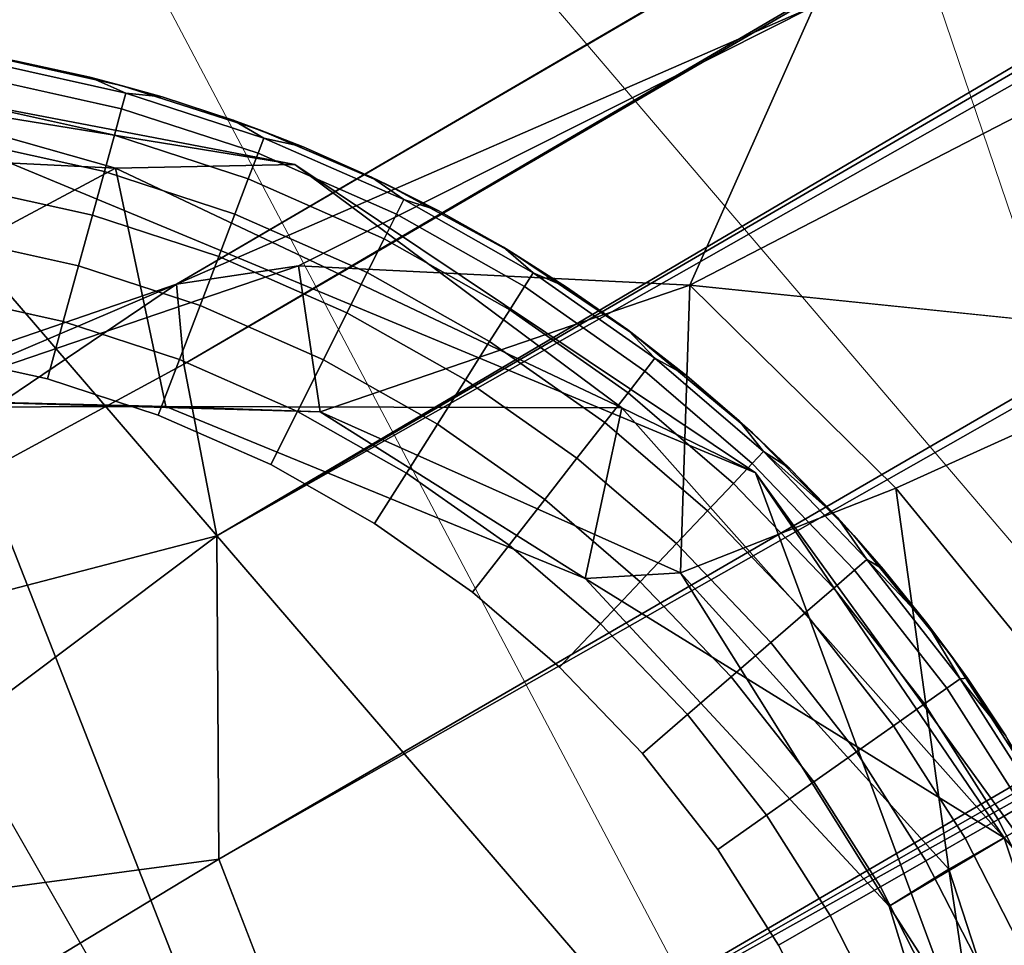
# Model space of a CAD drawing. Units: inches. Extents: x -6 to 442, y 20 to 189.
# Drawn here: x 89 to 89, y 32 to 33 of the extents above; entities that cross this region are included whole.
import ezdxf

# ---------------------------------------------------------------- set-up
doc = ezdxf.new("R2010")
doc.units = ezdxf.units.IN
doc.header["$MEASUREMENT"] = 0
doc.layers.add('SEAT-FABRIC', color=5, linetype='Continuous', lineweight=9)
doc.layers.add('SEAT-GLIDE', color=5, linetype='Continuous')
doc.layers.add('SEAT-LEG', color=5, linetype='Continuous')

# ---------------------------------------------------------------- blocks, each defined once
blk = doc.blocks.new('3AAL8114_0T')
at = {"layer": 'SEAT-FABRIC'}
for points in [[(-9.31855, 9.09551, 23.19928), (-9.9017, 10.80601, 27.20468), (-8.6747, 10.03808, 23.32998)], [(-10.37861, 8.44718, 29.68788), (-8.50104, 10.20054, 28.02437), (-10.17052, 9.28345, 29.75908)], [(-8.52422, 9.69575, 27.7348), (-8.50104, 10.20054, 28.02437), (-10.37861, 8.44718, 29.68788)], [(-9.6496, 10.113, 29.28464), (-10.17052, 9.28345, 29.75908), (-8.50104, 10.20054, 28.02437)], [(-9.31855, 9.09551, 23.19928), (-8.6747, 10.03808, 23.32998), (-7.97753, 9.64659, 20.97028)], [(-10.37861, 8.44718, 29.68788), (-9.33993, 8.76191, 28.21555), (-8.52422, 9.69575, 27.7348)], [(-9.33993, 8.76191, 28.21555), (-8.4246, 9.20113, 27.00576), (-8.52422, 9.69575, 27.7348)], [(-8.3614, 8.66472, 19.93957), (-9.31855, 9.09551, 23.19928), (-7.97753, 9.64659, 20.97028)]]:
    blk.add_3dface(points, dxfattribs=at)
at = {"layer": 'SEAT-GLIDE'}
for points, invisible_edges in [([(-9.2656, 10.10596, 0.19685), (-9.2656, 10.10596, 0.19685), (-10.14282, 9.31759, 0.19685)], 11), ([(-9.2656, 10.10596, 0.19685), (-9.2656, 10.10596, 0.19685), (-9.95499, 9.1641, 0.19685)], 11), ([(-9.2656, 10.10596, 0.19685), (-9.2656, 10.10596, 0.19685), (-9.68182, 9.09783, 0.19685)], 11), ([(-9.2656, 10.10596, 0.19685), (-9.2656, 10.10596, 0.19685), (-9.31239, 9.22874, 0.19685)], 11), ([(-9.0951, 9.74231, 0.19685), (-9.0951, 9.74231, 0.19685), (-9.2656, 10.10596, 0.19685), (-9.09264, 9.68973, 0.19685)], 6), ([(-9.2656, 10.10596, 0.19685), (-9.2656, 10.10596, 0.19685), (-9.09264, 9.68973, 0.19685)], 11), ([(-9.11478, 9.74377, 0.05317), (-9.11478, 9.74377, 0.05317), (-9.12678, 9.68722, 0.03502), (-9.12943, 9.74234, 0.03502)], 2), ([(-9.12678, 9.68722, 0.03502), (-9.12678, 9.68722, 0.03502), (-9.11478, 9.74377, 0.05317), (-9.11206, 9.68719, 0.05317)], 2), ([(-9.10414, 9.74481, 0.07346), (-9.10414, 9.74481, 0.07346), (-9.11206, 9.68719, 0.05317), (-9.11478, 9.74377, 0.05317)], 2), ([(-9.11206, 9.68719, 0.05317), (-9.11206, 9.68719, 0.05317), (-9.10414, 9.74481, 0.07346), (-9.10137, 9.68716, 0.07346)], 2), ([(-9.09781, 9.74542, 0.09442), (-9.09781, 9.74542, 0.09442), (-9.10137, 9.68716, 0.07346), (-9.10414, 9.74481, 0.07346)], 2), ([(-9.10137, 9.68716, 0.07346), (-9.10137, 9.68716, 0.07346), (-9.09781, 9.74542, 0.09442), (-9.09501, 9.68715, 0.09442)], 2), ([(-9.09781, 9.74542, 0.09442), (-9.09781, 9.74542, 0.09442), (-9.09421, 9.73164, 0.11811), (-9.09278, 9.70238, 0.11811)], 9), ([(-9.09278, 9.70238, 0.11811), (-9.09278, 9.70238, 0.11811), (-9.09501, 9.68715, 0.09442), (-9.09781, 9.74542, 0.09442)], 9), ([(-9.147, 9.74063, 0.02035), (-9.147, 9.74063, 0.02035), (-9.1649, 9.6873, 0.00925), (-9.16737, 9.73864, 0.00925)], 2), ([(-9.1649, 9.6873, 0.00925), (-9.1649, 9.6873, 0.00925), (-9.147, 9.74063, 0.02035), (-9.14444, 9.68725, 0.02035)], 2), ([(-9.12943, 9.74234, 0.03502), (-9.12943, 9.74234, 0.03502), (-9.14444, 9.68725, 0.02035), (-9.147, 9.74063, 0.02035)], 2), ([(-9.14444, 9.68725, 0.02035), (-9.14444, 9.68725, 0.02035), (-9.12943, 9.74234, 0.03502), (-9.12678, 9.68722, 0.03502)], 2), ([(-9.09264, 9.68973, 0.19685), (-9.09264, 9.68973, 0.19685), (-9.09278, 9.70238, 0.11811), (-9.0951, 9.74231, 0.19685)], 4), ([(-9.09421, 9.73164, 0.11811), (-9.09421, 9.73164, 0.11811), (-9.0951, 9.74231, 0.19685), (-9.09278, 9.70238, 0.11811)], 4), ([(-9.21297, 9.7342), (-9.21297, 9.7342), (-9.18984, 9.73645, 0.00231), (-9.1875, 9.68734, 0.00231)], 9), ([(-9.16737, 9.73864, 0.00925), (-9.16737, 9.73864, 0.00925), (-9.1875, 9.68734, 0.00231), (-9.18984, 9.73645, 0.00231)], 2), ([(-9.1875, 9.68734, 0.00231), (-9.1875, 9.68734, 0.00231), (-9.16737, 9.73864, 0.00925), (-9.1649, 9.6873, 0.00925)], 2), ([(-9.34904, 9.68821), (-9.34904, 9.68821), (-9.21297, 9.7342), (-9.21073, 9.68739)], 11), ([(-9.1875, 9.68734, 0.00231), (-9.1875, 9.68734, 0.00231), (-9.21073, 9.68739), (-9.21297, 9.7342)], 9), ([(-9.09264, 9.68973, 0.19685), (-9.09264, 9.68973, 0.19685), (-9.1589, 9.41656, 0.19685), (-9.09521, 9.63316, 0.19685)], 6), ([(-9.1589, 9.41656, 0.19685), (-9.1589, 9.41656, 0.19685), (-9.09264, 9.68973, 0.19685)], 11), ([(-9.09521, 9.63316, 0.19685), (-9.09521, 9.63316, 0.19685), (-9.0928, 9.67309, 0.11811), (-9.09264, 9.68973, 0.19685)], 2), ([(-9.34904, 9.68821), (-9.34904, 9.68821), (-9.23163, 9.54949), (-9.2475, 9.50565)], 11), ([(-9.34904, 9.68821), (-9.34904, 9.68821), (-9.22015, 9.59461), (-9.23163, 9.54949)], 11), ([(-9.34904, 9.68821), (-9.34904, 9.68821), (-9.21301, 9.64201), (-9.22015, 9.59461)], 11), ([(-9.34904, 9.68821), (-9.34904, 9.68821), (-9.21073, 9.68739), (-9.21301, 9.64201)], 11), ([(-9.1875, 9.68734, 0.00231), (-9.1875, 9.68734, 0.00231), (-9.21301, 9.64201), (-9.21073, 9.68739)], 2), ([(-9.21301, 9.64201), (-9.21301, 9.64201), (-9.1875, 9.68734, 0.00231)], 11), ([(-9.21301, 9.64201), (-9.21301, 9.64201), (-9.1875, 9.68734, 0.00231), (-9.1899, 9.63973, 0.00231)], 2), ([(-9.1875, 9.68734, 0.00231), (-9.1875, 9.68734, 0.00231), (-9.21301, 9.64201)], 11), ([(-9.1649, 9.6873, 0.00925), (-9.1649, 9.6873, 0.00925), (-9.1899, 9.63973, 0.00231), (-9.1875, 9.68734, 0.00231)], 2), ([(-9.1899, 9.63973, 0.00231), (-9.1899, 9.63973, 0.00231), (-9.1649, 9.6873, 0.00925), (-9.16741, 9.63751, 0.00925)], 2), ([(-9.14444, 9.68725, 0.02035), (-9.14444, 9.68725, 0.02035), (-9.16741, 9.63751, 0.00925), (-9.1649, 9.6873, 0.00925)], 2), ([(-9.16741, 9.63751, 0.00925), (-9.16741, 9.63751, 0.00925), (-9.14444, 9.68725, 0.02035), (-9.14706, 9.6355, 0.02035)], 2), ([(-9.12678, 9.68722, 0.03502), (-9.12678, 9.68722, 0.03502), (-9.14706, 9.6355, 0.02035), (-9.14444, 9.68725, 0.02035)], 2), ([(-9.14706, 9.6355, 0.02035), (-9.14706, 9.6355, 0.02035), (-9.12678, 9.68722, 0.03502), (-9.12948, 9.63377, 0.03502)], 2), ([(-9.11206, 9.68719, 0.05317), (-9.11206, 9.68719, 0.05317), (-9.12948, 9.63377, 0.03502), (-9.12678, 9.68722, 0.03502)], 2), ([(-9.12948, 9.63377, 0.03502), (-9.12948, 9.63377, 0.03502), (-9.11206, 9.68719, 0.05317), (-9.11483, 9.63232, 0.05317)], 2), ([(-9.10137, 9.68716, 0.07346), (-9.10137, 9.68716, 0.07346), (-9.11483, 9.63232, 0.05317), (-9.11206, 9.68719, 0.05317)], 2), ([(-9.11483, 9.63232, 0.05317), (-9.11483, 9.63232, 0.05317), (-9.10137, 9.68716, 0.07346), (-9.10418, 9.63127, 0.07346)], 2), ([(-9.09501, 9.68715, 0.09442), (-9.09501, 9.68715, 0.09442), (-9.10418, 9.63127, 0.07346), (-9.10137, 9.68716, 0.07346)], 2), ([(-9.10418, 9.63127, 0.07346), (-9.10418, 9.63127, 0.07346), (-9.09501, 9.68715, 0.09442), (-9.09786, 9.63065, 0.09442)], 2), ([(-9.0928, 9.67309, 0.11811), (-9.0928, 9.67309, 0.11811), (-9.09786, 9.63065, 0.09442), (-9.09501, 9.68715, 0.09442)], 2), ([(-9.09786, 9.63065, 0.09442), (-9.09786, 9.63065, 0.09442), (-9.0928, 9.67309, 0.11811), (-9.09428, 9.64398, 0.11811)], 2), ([(-9.0928, 9.67309, 0.11811), (-9.0928, 9.67309, 0.11811), (-9.09786, 9.63065, 0.09442)], 11), ([(-9.09786, 9.63065, 0.09442), (-9.09786, 9.63065, 0.09442), (-9.0928, 9.67309, 0.11811)], 11), ([(-9.0928, 9.67309, 0.11811), (-9.0928, 9.67309, 0.11811), (-9.09521, 9.63316, 0.19685)], 11), ([(-9.0928, 9.67309, 0.11811), (-9.0928, 9.67309, 0.11811), (-9.09521, 9.63316, 0.19685), (-9.09428, 9.64398, 0.11811)], 2), ([(-9.09521, 9.63316, 0.19685), (-9.09521, 9.63316, 0.19685), (-9.0928, 9.67309, 0.11811)], 11), ([(-9.19738, 9.59, 0.00231), (-9.19738, 9.59, 0.00231), (-9.22015, 9.59461), (-9.21301, 9.64201)], 9), ([(-9.21301, 9.64201), (-9.21301, 9.64201), (-9.1899, 9.63973, 0.00231), (-9.19738, 9.59, 0.00231)], 9), ([(-9.16741, 9.63751, 0.00925), (-9.16741, 9.63751, 0.00925), (-9.19738, 9.59, 0.00231), (-9.1899, 9.63973, 0.00231)], 2), ([(-9.19738, 9.59, 0.00231), (-9.19738, 9.59, 0.00231), (-9.16741, 9.63751, 0.00925), (-9.17526, 9.58552, 0.00925)], 2), ([(-9.14706, 9.6355, 0.02035), (-9.14706, 9.6355, 0.02035), (-9.17526, 9.58552, 0.00925), (-9.16741, 9.63751, 0.00925)], 2), ([(-9.17526, 9.58552, 0.00925), (-9.17526, 9.58552, 0.00925), (-9.14706, 9.6355, 0.02035), (-9.1552, 9.58146, 0.02035)], 2), ([(-9.12948, 9.63377, 0.03502), (-9.12948, 9.63377, 0.03502), (-9.1552, 9.58146, 0.02035), (-9.14706, 9.6355, 0.02035)], 2), ([(-9.13397, 9.47132, 0.19685), (-9.13397, 9.47132, 0.19685), (-9.09521, 9.63316, 0.19685), (-9.1589, 9.41656, 0.19685)], 6), ([(-9.1552, 9.58146, 0.02035), (-9.1552, 9.58146, 0.02035), (-9.12948, 9.63377, 0.03502), (-9.13789, 9.57795, 0.03502)], 2), ([(-9.11483, 9.63232, 0.05317), (-9.11483, 9.63232, 0.05317), (-9.13789, 9.57795, 0.03502), (-9.12948, 9.63377, 0.03502)], 2), ([(-9.13789, 9.57795, 0.03502), (-9.13789, 9.57795, 0.03502), (-9.11483, 9.63232, 0.05317), (-9.12346, 9.57503, 0.05317)], 2), ([(-9.09521, 9.63316, 0.19685), (-9.09521, 9.63316, 0.19685), (-9.13397, 9.47132, 0.19685)], 11), ([(-9.11547, 9.52576, 0.19685), (-9.11547, 9.52576, 0.19685), (-9.09521, 9.63316, 0.19685), (-9.13397, 9.47132, 0.19685)], 6), ([(-9.10418, 9.63127, 0.07346), (-9.10418, 9.63127, 0.07346), (-9.12346, 9.57503, 0.05317), (-9.11483, 9.63232, 0.05317)], 2), ([(-9.09521, 9.63316, 0.19685), (-9.09521, 9.63316, 0.19685), (-9.11547, 9.52576, 0.19685)], 11), ([(-9.10278, 9.57934, 0.19685), (-9.10278, 9.57934, 0.19685), (-9.09521, 9.63316, 0.19685), (-9.11547, 9.52576, 0.19685)], 4), ([(-9.12346, 9.57503, 0.05317), (-9.12346, 9.57503, 0.05317), (-9.10418, 9.63127, 0.07346), (-9.11298, 9.57291, 0.07346)], 2), ([(-9.09786, 9.63065, 0.09442), (-9.09786, 9.63065, 0.09442), (-9.11298, 9.57291, 0.07346), (-9.10418, 9.63127, 0.07346)], 2), ([(-9.11298, 9.57291, 0.07346), (-9.11298, 9.57291, 0.07346), (-9.09786, 9.63065, 0.09442), (-9.10674, 9.57165, 0.09442)], 2), ([(-9.09721, 9.61498, 0.11811), (-9.09721, 9.61498, 0.11811), (-9.10674, 9.57165, 0.09442), (-9.09786, 9.63065, 0.09442)], 2), ([(-9.10674, 9.57165, 0.09442), (-9.10674, 9.57165, 0.09442), (-9.09721, 9.61498, 0.11811), (-9.10155, 9.58615, 0.11811)], 2), ([(-9.09721, 9.61498, 0.11811), (-9.09721, 9.61498, 0.11811), (-9.10674, 9.57165, 0.09442)], 11), ([(-9.10674, 9.57165, 0.09442), (-9.10674, 9.57165, 0.09442), (-9.09721, 9.61498, 0.11811)], 11), ([(-9.19738, 9.59, 0.00231), (-9.19738, 9.59, 0.00231), (-9.23163, 9.54949), (-9.22015, 9.59461)], 2), ([(-9.23163, 9.54949), (-9.23163, 9.54949), (-9.19738, 9.59, 0.00231)], 11), ([(-9.23163, 9.54949), (-9.23163, 9.54949), (-9.19738, 9.59, 0.00231), (-9.20942, 9.54266, 0.00231)], 2), ([(-9.19738, 9.59, 0.00231), (-9.19738, 9.59, 0.00231), (-9.23163, 9.54949)], 11), ([(-9.17526, 9.58552, 0.00925), (-9.17526, 9.58552, 0.00925), (-9.20942, 9.54266, 0.00231), (-9.19738, 9.59, 0.00231)], 2), ([(-9.20942, 9.54266, 0.00231), (-9.20942, 9.54266, 0.00231), (-9.17526, 9.58552, 0.00925), (-9.18784, 9.53603, 0.00925)], 2), ([(-9.1552, 9.58146, 0.02035), (-9.1552, 9.58146, 0.02035), (-9.18784, 9.53603, 0.00925), (-9.17526, 9.58552, 0.00925)], 2), ([(-9.18784, 9.53603, 0.00925), (-9.18784, 9.53603, 0.00925), (-9.1552, 9.58146, 0.02035), (-9.16829, 9.53001, 0.02035)], 2), ([(-9.13789, 9.57795, 0.03502), (-9.13789, 9.57795, 0.03502), (-9.16829, 9.53001, 0.02035), (-9.1552, 9.58146, 0.02035)], 2), ([(-9.16829, 9.53001, 0.02035), (-9.16829, 9.53001, 0.02035), (-9.13789, 9.57795, 0.03502), (-9.1514, 9.52482, 0.03502)], 2), ([(-9.12346, 9.57503, 0.05317), (-9.12346, 9.57503, 0.05317), (-9.1514, 9.52482, 0.03502), (-9.13789, 9.57795, 0.03502)], 2), ([(-9.1514, 9.52482, 0.03502), (-9.1514, 9.52482, 0.03502), (-9.12346, 9.57503, 0.05317), (-9.13733, 9.52049, 0.05317)], 2), ([(-9.11298, 9.57291, 0.07346), (-9.11298, 9.57291, 0.07346), (-9.13733, 9.52049, 0.05317), (-9.12346, 9.57503, 0.05317)], 2), ([(-9.13733, 9.52049, 0.05317), (-9.13733, 9.52049, 0.05317), (-9.11298, 9.57291, 0.07346), (-9.12712, 9.51735, 0.07346)], 2), ([(-9.10674, 9.57165, 0.09442), (-9.10674, 9.57165, 0.09442), (-9.12712, 9.51735, 0.07346), (-9.11298, 9.57291, 0.07346)], 2), ([(-9.12712, 9.51735, 0.07346), (-9.12712, 9.51735, 0.07346), (-9.10674, 9.57165, 0.09442), (-9.12104, 9.51548, 0.09442)], 2), ([(-9.11447, 9.52932, 0.11811), (-9.11447, 9.52932, 0.11811), (-9.12104, 9.51548, 0.09442), (-9.10674, 9.57165, 0.09442)], 9), ([(-9.10674, 9.57165, 0.09442), (-9.10674, 9.57165, 0.09442), (-9.10732, 9.55758, 0.11811), (-9.11447, 9.52932, 0.11811)], 9), ([(-9.20942, 9.54266, 0.00231), (-9.20942, 9.54266, 0.00231), (-9.2475, 9.50565), (-9.23163, 9.54949)], 2), ([(-9.2475, 9.50565), (-9.2475, 9.50565), (-9.20942, 9.54266, 0.00231)], 11), ([(-9.2475, 9.50565), (-9.2475, 9.50565), (-9.20942, 9.54266, 0.00231), (-9.22608, 9.49667, 0.00231)], 2), ([(-9.20942, 9.54266, 0.00231), (-9.20942, 9.54266, 0.00231), (-9.2475, 9.50565)], 11), ([(-9.18784, 9.53603, 0.00925), (-9.18784, 9.53603, 0.00925), (-9.22608, 9.49667, 0.00231), (-9.20942, 9.54266, 0.00231)], 2), ([(-9.22608, 9.49667, 0.00231), (-9.22608, 9.49667, 0.00231), (-9.18784, 9.53603, 0.00925), (-9.20525, 9.48793, 0.00925)], 2), ([(-9.16829, 9.53001, 0.02035), (-9.16829, 9.53001, 0.02035), (-9.20525, 9.48793, 0.00925), (-9.18784, 9.53603, 0.00925)], 2), ([(-9.20525, 9.48793, 0.00925), (-9.20525, 9.48793, 0.00925), (-9.16829, 9.53001, 0.02035), (-9.18638, 9.48002, 0.02035)], 2), ([(-9.1514, 9.52482, 0.03502), (-9.1514, 9.52482, 0.03502), (-9.18638, 9.48002, 0.02035), (-9.16829, 9.53001, 0.02035)], 2), ([(-9.18638, 9.48002, 0.02035), (-9.18638, 9.48002, 0.02035), (-9.1514, 9.52482, 0.03502), (-9.17009, 9.47319, 0.03502)], 2), ([(-9.13733, 9.52049, 0.05317), (-9.13733, 9.52049, 0.05317), (-9.17009, 9.47319, 0.03502), (-9.1514, 9.52482, 0.03502)], 2), ([(-9.51613, 9.52113), (-9.51613, 9.52113), (-9.34911, 9.35429), (-9.38192, 9.32446)], 11), ([(-9.51613, 9.52113), (-9.51613, 9.52113), (-9.31935, 9.38698), (-9.34911, 9.35429)], 11), ([(-9.51613, 9.52113), (-9.51613, 9.52113), (-9.29092, 9.42507), (-9.31935, 9.38698)], 11), ([(-9.51613, 9.52113), (-9.51613, 9.52113), (-9.2668, 9.46516), (-9.29092, 9.42507)], 11), ([(-9.51613, 9.52113), (-9.51613, 9.52113), (-9.2475, 9.50565), (-9.2668, 9.46516)], 11), ([(-9.51613, 9.52113), (-9.51613, 9.52113), (-9.2475, 9.50565)], 11), ([(-9.17009, 9.47319, 0.03502), (-9.17009, 9.47319, 0.03502), (-9.13733, 9.52049, 0.05317), (-9.15651, 9.46749, 0.05317)], 2), ([(-9.12712, 9.51735, 0.07346), (-9.12712, 9.51735, 0.07346), (-9.15651, 9.46749, 0.05317), (-9.13733, 9.52049, 0.05317)], 2), ([(-9.15651, 9.46749, 0.05317), (-9.15651, 9.46749, 0.05317), (-9.12712, 9.51735, 0.07346), (-9.14667, 9.46336, 0.07346)], 2), ([(-9.12104, 9.51548, 0.09442), (-9.12104, 9.51548, 0.09442), (-9.14667, 9.46336, 0.07346), (-9.12712, 9.51735, 0.07346)], 2), ([(-9.14667, 9.46336, 0.07346), (-9.14667, 9.46336, 0.07346), (-9.12104, 9.51548, 0.09442), (-9.14079, 9.4609, 0.09442)], 2), ([(-9.1329, 9.47403, 0.11811), (-9.1329, 9.47403, 0.11811), (-9.14079, 9.4609, 0.09442), (-9.12104, 9.51548, 0.09442)], 9), ([(-9.12104, 9.51548, 0.09442), (-9.12104, 9.51548, 0.09442), (-9.123, 9.50145, 0.11811), (-9.1329, 9.47403, 0.11811)], 9), ([(-9.24631, 9.45418, 0.00231), (-9.24631, 9.45418, 0.00231), (-9.2668, 9.46516), (-9.2475, 9.50565)], 9), ([(-9.2475, 9.50565), (-9.2475, 9.50565), (-9.22608, 9.49667, 0.00231), (-9.24631, 9.45418, 0.00231)], 9), ([(-9.20525, 9.48793, 0.00925), (-9.20525, 9.48793, 0.00925), (-9.24631, 9.45418, 0.00231), (-9.22608, 9.49667, 0.00231)], 2), ([(-9.24631, 9.45418, 0.00231), (-9.24631, 9.45418, 0.00231), (-9.20525, 9.48793, 0.00925), (-9.22641, 9.44351, 0.00925)], 2), ([(-9.18638, 9.48002, 0.02035), (-9.18638, 9.48002, 0.02035), (-9.22641, 9.44351, 0.00925), (-9.20525, 9.48793, 0.00925)], 2), ([(-9.22641, 9.44351, 0.00925), (-9.22641, 9.44351, 0.00925), (-9.18638, 9.48002, 0.02035), (-9.20838, 9.43385, 0.02035)], 2), ([(-9.17009, 9.47319, 0.03502), (-9.17009, 9.47319, 0.03502), (-9.20838, 9.43385, 0.02035), (-9.18638, 9.48002, 0.02035)], 2), ([(-9.20838, 9.43385, 0.02035), (-9.20838, 9.43385, 0.02035), (-9.17009, 9.47319, 0.03502), (-9.19281, 9.4255, 0.03502)], 2), ([(-9.15651, 9.46749, 0.05317), (-9.15651, 9.46749, 0.05317), (-9.19281, 9.4255, 0.03502), (-9.17009, 9.47319, 0.03502)], 2), ([(-9.19281, 9.4255, 0.03502), (-9.19281, 9.4255, 0.03502), (-9.15651, 9.46749, 0.05317), (-9.17984, 9.41855, 0.05317)], 2), ([(-9.14667, 9.46336, 0.07346), (-9.14667, 9.46336, 0.07346), (-9.17984, 9.41855, 0.05317), (-9.15651, 9.46749, 0.05317)], 2), ([(-9.24631, 9.45418, 0.00231), (-9.24631, 9.45418, 0.00231), (-9.29092, 9.42507), (-9.2668, 9.46516)], 2), ([(-9.17984, 9.41855, 0.05317), (-9.17984, 9.41855, 0.05317), (-9.14667, 9.46336, 0.07346), (-9.17041, 9.4135, 0.07346)], 2), ([(-9.14079, 9.4609, 0.09442), (-9.14079, 9.4609, 0.09442), (-9.17041, 9.4135, 0.07346), (-9.14667, 9.46336, 0.07346)], 2), ([(-9.17041, 9.4135, 0.07346), (-9.17041, 9.4135, 0.07346), (-9.14079, 9.4609, 0.09442), (-9.16481, 9.41049, 0.09442)], 2), ([(-9.15569, 9.42282, 0.11811), (-9.15569, 9.42282, 0.11811), (-9.16481, 9.41049, 0.09442), (-9.14079, 9.4609, 0.09442)], 9), ([(-9.14079, 9.4609, 0.09442), (-9.14079, 9.4609, 0.09442), (-9.14413, 9.44713, 0.11811), (-9.15569, 9.42282, 0.11811)], 9), ([(-9.29092, 9.42507), (-9.29092, 9.42507), (-9.24631, 9.45418, 0.00231)], 11), ([(-9.29092, 9.42507), (-9.29092, 9.42507), (-9.24631, 9.45418, 0.00231), (-9.27164, 9.41212, 0.00231)], 2), ([(-9.24631, 9.45418, 0.00231), (-9.24631, 9.45418, 0.00231), (-9.29092, 9.42507)], 11), ([(-9.22641, 9.44351, 0.00925), (-9.22641, 9.44351, 0.00925), (-9.27164, 9.41212, 0.00231), (-9.24631, 9.45418, 0.00231)], 2), ([(-9.27164, 9.41212, 0.00231), (-9.27164, 9.41212, 0.00231), (-9.22641, 9.44351, 0.00925), (-9.25288, 9.39954, 0.00925)], 2), ([(-9.20838, 9.43385, 0.02035), (-9.20838, 9.43385, 0.02035), (-9.25288, 9.39954, 0.00925), (-9.22641, 9.44351, 0.00925)], 2), ([(-9.25288, 9.39954, 0.00925), (-9.25288, 9.39954, 0.00925), (-9.20838, 9.43385, 0.02035), (-9.23589, 9.38813, 0.02035)], 2), ([(-9.19281, 9.4255, 0.03502), (-9.19281, 9.4255, 0.03502), (-9.23589, 9.38813, 0.02035), (-9.20838, 9.43385, 0.02035)], 2), ([(-9.30146, 9.37216, 0.00231), (-9.30146, 9.37216, 0.00231), (-9.31935, 9.38698), (-9.29092, 9.42507)], 9), ([(-9.29092, 9.42507), (-9.29092, 9.42507), (-9.27164, 9.41212, 0.00231), (-9.30146, 9.37216, 0.00231)], 9), ([(-9.23589, 9.38813, 0.02035), (-9.23589, 9.38813, 0.02035), (-9.19281, 9.4255, 0.03502), (-9.22122, 9.37829, 0.03502)], 2), ([(-9.17984, 9.41855, 0.05317), (-9.17984, 9.41855, 0.05317), (-9.22122, 9.37829, 0.03502), (-9.19281, 9.4255, 0.03502)], 2), ([(-9.1589, 9.41656, 0.19685), (-9.1589, 9.41656, 0.19685), (-9.31239, 9.22874, 0.19685)], 11), ([(-9.18711, 9.36796, 0.19685), (-9.18711, 9.36796, 0.19685), (-9.1589, 9.41656, 0.19685), (-9.22229, 9.31914, 0.19685)], 4), ([(-9.1589, 9.41656, 0.19685), (-9.1589, 9.41656, 0.19685), (-9.22229, 9.31914, 0.19685)], 11), ([(-9.22122, 9.37829, 0.03502), (-9.22122, 9.37829, 0.03502), (-9.17984, 9.41855, 0.05317), (-9.209, 9.37009, 0.05317)], 2), ([(-9.17041, 9.4135, 0.07346), (-9.17041, 9.4135, 0.07346), (-9.209, 9.37009, 0.05317), (-9.17984, 9.41855, 0.05317)], 2), ([(-9.209, 9.37009, 0.05317), (-9.209, 9.37009, 0.05317), (-9.17041, 9.4135, 0.07346), (-9.20013, 9.36413, 0.07346)], 2), ([(-9.16481, 9.41049, 0.09442), (-9.16481, 9.41049, 0.09442), (-9.20013, 9.36413, 0.07346), (-9.17041, 9.4135, 0.07346)], 2), ([(-9.25288, 9.39954, 0.00925), (-9.25288, 9.39954, 0.00925), (-9.30146, 9.37216, 0.00231), (-9.27164, 9.41212, 0.00231)], 2), ([(-9.20013, 9.36413, 0.07346), (-9.20013, 9.36413, 0.07346), (-9.16481, 9.41049, 0.09442), (-9.19485, 9.36058, 0.09442)], 2), ([(-9.30146, 9.37216, 0.00231), (-9.30146, 9.37216, 0.00231), (-9.25288, 9.39954, 0.00925), (-9.28408, 9.35776, 0.00925)], 2), ([(-9.23589, 9.38813, 0.02035), (-9.23589, 9.38813, 0.02035), (-9.28408, 9.35776, 0.00925), (-9.25288, 9.39954, 0.00925)], 2), ([(-9.30146, 9.37216, 0.00231), (-9.30146, 9.37216, 0.00231), (-9.34911, 9.35429), (-9.31935, 9.38698)], 2), ([(-9.28408, 9.35776, 0.00925), (-9.28408, 9.35776, 0.00925), (-9.23589, 9.38813, 0.02035), (-9.26831, 9.3447, 0.02035)], 2), ([(-9.22122, 9.37829, 0.03502), (-9.22122, 9.37829, 0.03502), (-9.26831, 9.3447, 0.02035), (-9.23589, 9.38813, 0.02035)], 2), ([(-9.26831, 9.3447, 0.02035), (-9.26831, 9.3447, 0.02035), (-9.22122, 9.37829, 0.03502), (-9.25471, 9.33343, 0.03502)], 2), ([(-9.209, 9.37009, 0.05317), (-9.209, 9.37009, 0.05317), (-9.25471, 9.33343, 0.03502), (-9.22122, 9.37829, 0.03502)], 2), ([(-9.34911, 9.35429), (-9.34911, 9.35429), (-9.30146, 9.37216, 0.00231)], 11), ([(-9.34911, 9.35429), (-9.34911, 9.35429), (-9.30146, 9.37216, 0.00231), (-9.33268, 9.33787, 0.00231)], 2), ([(-9.30146, 9.37216, 0.00231), (-9.30146, 9.37216, 0.00231), (-9.34911, 9.35429)], 11), ([(-9.28408, 9.35776, 0.00925), (-9.28408, 9.35776, 0.00925), (-9.33268, 9.33787, 0.00231), (-9.30146, 9.37216, 0.00231)], 2), ([(-9.25471, 9.33343, 0.03502), (-9.25471, 9.33343, 0.03502), (-9.209, 9.37009, 0.05317), (-9.24338, 9.32404, 0.05317)], 2), ([(-9.20013, 9.36413, 0.07346), (-9.20013, 9.36413, 0.07346), (-9.24338, 9.32404, 0.05317), (-9.209, 9.37009, 0.05317)], 2), ([(-9.22229, 9.31914, 0.19685), (-9.22229, 9.31914, 0.19685), (-9.19682, 9.35341, 0.11811), (-9.18711, 9.36796, 0.19685)], 2), ([(-9.24338, 9.32404, 0.05317), (-9.24338, 9.32404, 0.05317), (-9.20013, 9.36413, 0.07346), (-9.23513, 9.31723, 0.07346)], 2), ([(-9.19485, 9.36058, 0.09442), (-9.19485, 9.36058, 0.09442), (-9.23513, 9.31723, 0.07346), (-9.20013, 9.36413, 0.07346)], 2), ([(-9.23513, 9.31723, 0.07346), (-9.23513, 9.31723, 0.07346), (-9.19485, 9.36058, 0.09442), (-9.23023, 9.31317, 0.09442)], 2), ([(-9.33268, 9.33787, 0.00231), (-9.33268, 9.33787, 0.00231), (-9.28408, 9.35776, 0.00925), (-9.3167, 9.3219, 0.00925)], 2), ([(-9.26831, 9.3447, 0.02035), (-9.26831, 9.3447, 0.02035), (-9.3167, 9.3219, 0.00925), (-9.28408, 9.35776, 0.00925)], 2), ([(-9.33268, 9.33787, 0.00231), (-9.33268, 9.33787, 0.00231), (-9.38192, 9.32446), (-9.34911, 9.35429)], 2), ([(-9.19682, 9.35341, 0.11811), (-9.19682, 9.35341, 0.11811), (-9.22229, 9.31914, 0.19685)], 11), ([(-9.19682, 9.35341, 0.11811), (-9.19682, 9.35341, 0.11811), (-9.22229, 9.31914, 0.19685), (-9.21258, 9.33159, 0.11811)], 2), ([(-9.22229, 9.31914, 0.19685), (-9.22229, 9.31914, 0.19685), (-9.19682, 9.35341, 0.11811)], 11), ([(-9.3167, 9.3219, 0.00925), (-9.3167, 9.3219, 0.00925), (-9.26831, 9.3447, 0.02035), (-9.30224, 9.30743, 0.02035)], 2), ([(-9.25471, 9.33343, 0.03502), (-9.25471, 9.33343, 0.03502), (-9.30224, 9.30743, 0.02035), (-9.26831, 9.3447, 0.02035)], 2), ([(-9.38192, 9.32446), (-9.38192, 9.32446), (-9.33268, 9.33787, 0.00231)], 11), ([(-9.38192, 9.32446), (-9.38192, 9.32446), (-9.33268, 9.33787, 0.00231), (-9.36711, 9.30656, 0.00231)], 2), ([(-9.33268, 9.33787, 0.00231), (-9.33268, 9.33787, 0.00231), (-9.38192, 9.32446)], 11), ([(-9.3167, 9.3219, 0.00925), (-9.3167, 9.3219, 0.00925), (-9.36711, 9.30656, 0.00231), (-9.33268, 9.33787, 0.00231)], 2), ([(-9.30224, 9.30743, 0.02035), (-9.30224, 9.30743, 0.02035), (-9.25471, 9.33343, 0.03502), (-9.28975, 9.29493, 0.03502)], 2), ([(-9.24338, 9.32404, 0.05317), (-9.24338, 9.32404, 0.05317), (-9.28975, 9.29493, 0.03502), (-9.25471, 9.33343, 0.03502)], 2), ([(-9.36711, 9.30656, 0.00231), (-9.36711, 9.30656, 0.00231), (-9.3167, 9.3219, 0.00925), (-9.3527, 9.28917, 0.00925)], 2), ([(-9.30224, 9.30743, 0.02035), (-9.30224, 9.30743, 0.02035), (-9.3527, 9.28917, 0.00925), (-9.3167, 9.3219, 0.00925)], 2), ([(-9.28975, 9.29493, 0.03502), (-9.28975, 9.29493, 0.03502), (-9.24338, 9.32404, 0.05317), (-9.27934, 9.28453, 0.05317)], 2), ([(-9.23513, 9.31723, 0.07346), (-9.23513, 9.31723, 0.07346), (-9.27934, 9.28453, 0.05317), (-9.24338, 9.32404, 0.05317)], 2), ([(-9.2656, 9.27079, 0.19685), (-9.2656, 9.27079, 0.19685), (-9.22229, 9.31914, 0.19685), (-9.31239, 9.22874, 0.19685)], 4), ([(-9.27934, 9.28453, 0.05317), (-9.27934, 9.28453, 0.05317), (-9.23513, 9.31723, 0.07346), (-9.27178, 9.27697, 0.07346)], 2), ([(-9.23023, 9.31317, 0.09442), (-9.23023, 9.31317, 0.09442), (-9.27178, 9.27697, 0.07346), (-9.23513, 9.31723, 0.07346)], 2), ([(-9.27178, 9.27697, 0.07346), (-9.27178, 9.27697, 0.07346), (-9.23023, 9.31317, 0.09442), (-9.26728, 9.27247, 0.09442)], 2), ([(-9.3527, 9.28917, 0.00925), (-9.3527, 9.28917, 0.00925), (-9.30224, 9.30743, 0.02035), (-9.33965, 9.27341, 0.02035)], 2), ([(-9.28975, 9.29493, 0.03502), (-9.28975, 9.29493, 0.03502), (-9.33965, 9.27341, 0.02035), (-9.30224, 9.30743, 0.02035)], 2), ([(-9.33965, 9.27341, 0.02035), (-9.33965, 9.27341, 0.02035), (-9.28975, 9.29493, 0.03502), (-9.32839, 9.2598, 0.03502)], 2), ([(-9.27934, 9.28453, 0.05317), (-9.27934, 9.28453, 0.05317), (-9.32839, 9.2598, 0.03502), (-9.28975, 9.29493, 0.03502)], 2), ([(-9.32839, 9.2598, 0.03502), (-9.32839, 9.2598, 0.03502), (-9.27934, 9.28453, 0.05317), (-9.31901, 9.24846, 0.05317)], 2), ([(-9.27178, 9.27697, 0.07346), (-9.27178, 9.27697, 0.07346), (-9.31901, 9.24846, 0.05317), (-9.27934, 9.28453, 0.05317)], 2)]:
    blk.add_3dface(points, dxfattribs=dict(at, invisible_edges=invisible_edges))
for points in [[(-9.34904, 9.68821), (-9.51613, 9.52113), (-9.68327, 9.68827), (-9.51619, 9.85536)], [(-9.09501, 9.68715, 0.09442), (-9.09501, 9.68715, 0.09442), (-9.09278, 9.70238, 0.11811), (-9.0928, 9.67309, 0.11811)], [(-9.09278, 9.70238, 0.11811), (-9.09278, 9.70238, 0.11811), (-9.09501, 9.68715, 0.09442)], [(-9.09501, 9.68715, 0.09442), (-9.09501, 9.68715, 0.09442), (-9.09278, 9.70238, 0.11811)], [(-9.09278, 9.70238, 0.11811), (-9.09278, 9.70238, 0.11811), (-9.09264, 9.68973, 0.19685), (-9.0928, 9.67309, 0.11811)], [(-9.09278, 9.70238, 0.11811), (-9.09278, 9.70238, 0.11811), (-9.09264, 9.68973, 0.19685)], [(-9.09264, 9.68973, 0.19685), (-9.09264, 9.68973, 0.19685), (-9.09278, 9.70238, 0.11811)], [(-9.21073, 9.68739), (-9.21073, 9.68739), (-9.1875, 9.68734, 0.00231)], [(-9.09786, 9.63065, 0.09442), (-9.09786, 9.63065, 0.09442), (-9.09428, 9.64398, 0.11811), (-9.09721, 9.61498, 0.11811)], [(-9.09428, 9.64398, 0.11811), (-9.09428, 9.64398, 0.11811), (-9.09786, 9.63065, 0.09442)], [(-9.09428, 9.64398, 0.11811), (-9.09428, 9.64398, 0.11811), (-9.09521, 9.63316, 0.19685), (-9.09721, 9.61498, 0.11811)], [(-9.09521, 9.63316, 0.19685), (-9.09521, 9.63316, 0.19685), (-9.09428, 9.64398, 0.11811)], [(-9.1899, 9.63973, 0.00231), (-9.1899, 9.63973, 0.00231), (-9.21301, 9.64201)], [(-9.09521, 9.63316, 0.19685), (-9.09521, 9.63316, 0.19685), (-9.10278, 9.57934, 0.19685)], [(-9.10278, 9.57934, 0.19685), (-9.10278, 9.57934, 0.19685), (-9.09721, 9.61498, 0.11811), (-9.09521, 9.63316, 0.19685)], [(-9.09721, 9.61498, 0.11811), (-9.09721, 9.61498, 0.11811), (-9.10278, 9.57934, 0.19685)], [(-9.09721, 9.61498, 0.11811), (-9.09721, 9.61498, 0.11811), (-9.10278, 9.57934, 0.19685), (-9.10155, 9.58615, 0.11811)], [(-9.10278, 9.57934, 0.19685), (-9.10278, 9.57934, 0.19685), (-9.09721, 9.61498, 0.11811)], [(-9.22015, 9.59461), (-9.22015, 9.59461), (-9.19738, 9.59, 0.00231)], [(-9.10155, 9.58615, 0.11811), (-9.10155, 9.58615, 0.11811), (-9.10278, 9.57934, 0.19685), (-9.10732, 9.55758, 0.11811)], [(-9.10674, 9.57165, 0.09442), (-9.10674, 9.57165, 0.09442), (-9.10155, 9.58615, 0.11811), (-9.10732, 9.55758, 0.11811)], [(-9.10155, 9.58615, 0.11811), (-9.10155, 9.58615, 0.11811), (-9.10674, 9.57165, 0.09442)], [(-9.10278, 9.57934, 0.19685), (-9.10278, 9.57934, 0.19685), (-9.10155, 9.58615, 0.11811)], [(-9.11547, 9.52576, 0.19685), (-9.11547, 9.52576, 0.19685), (-9.10732, 9.55758, 0.11811), (-9.10278, 9.57934, 0.19685)], [(-9.10732, 9.55758, 0.11811), (-9.10732, 9.55758, 0.11811), (-9.10674, 9.57165, 0.09442)], [(-9.10732, 9.55758, 0.11811), (-9.10732, 9.55758, 0.11811), (-9.11547, 9.52576, 0.19685)], [(-9.10732, 9.55758, 0.11811), (-9.10732, 9.55758, 0.11811), (-9.11547, 9.52576, 0.19685), (-9.11447, 9.52932, 0.11811)], [(-9.11547, 9.52576, 0.19685), (-9.11547, 9.52576, 0.19685), (-9.10732, 9.55758, 0.11811)], [(-9.11447, 9.52932, 0.11811), (-9.11447, 9.52932, 0.11811), (-9.11547, 9.52576, 0.19685), (-9.123, 9.50145, 0.11811)], [(-9.12104, 9.51548, 0.09442), (-9.12104, 9.51548, 0.09442), (-9.11447, 9.52932, 0.11811), (-9.123, 9.50145, 0.11811)], [(-9.11447, 9.52932, 0.11811), (-9.11447, 9.52932, 0.11811), (-9.12104, 9.51548, 0.09442)], [(-9.12104, 9.51548, 0.09442), (-9.12104, 9.51548, 0.09442), (-9.11447, 9.52932, 0.11811)], [(-9.11547, 9.52576, 0.19685), (-9.11547, 9.52576, 0.19685), (-9.11447, 9.52932, 0.11811)], [(-9.13397, 9.47132, 0.19685), (-9.13397, 9.47132, 0.19685), (-9.123, 9.50145, 0.11811), (-9.11547, 9.52576, 0.19685)], [(-9.123, 9.50145, 0.11811), (-9.123, 9.50145, 0.11811), (-9.12104, 9.51548, 0.09442)], [(-9.22608, 9.49667, 0.00231), (-9.22608, 9.49667, 0.00231), (-9.2475, 9.50565)], [(-9.123, 9.50145, 0.11811), (-9.123, 9.50145, 0.11811), (-9.13397, 9.47132, 0.19685)], [(-9.123, 9.50145, 0.11811), (-9.123, 9.50145, 0.11811), (-9.13397, 9.47132, 0.19685), (-9.1329, 9.47403, 0.11811)], [(-9.13397, 9.47132, 0.19685), (-9.13397, 9.47132, 0.19685), (-9.123, 9.50145, 0.11811)], [(-9.1329, 9.47403, 0.11811), (-9.1329, 9.47403, 0.11811), (-9.13397, 9.47132, 0.19685), (-9.14413, 9.44713, 0.11811)], [(-9.14079, 9.4609, 0.09442), (-9.14079, 9.4609, 0.09442), (-9.1329, 9.47403, 0.11811), (-9.14413, 9.44713, 0.11811)], [(-9.1329, 9.47403, 0.11811), (-9.1329, 9.47403, 0.11811), (-9.14079, 9.4609, 0.09442)], [(-9.14079, 9.4609, 0.09442), (-9.14079, 9.4609, 0.09442), (-9.1329, 9.47403, 0.11811)], [(-9.13397, 9.47132, 0.19685), (-9.13397, 9.47132, 0.19685), (-9.1329, 9.47403, 0.11811)], [(-9.1589, 9.41656, 0.19685), (-9.1589, 9.41656, 0.19685), (-9.14413, 9.44713, 0.11811), (-9.13397, 9.47132, 0.19685)], [(-9.2668, 9.46516), (-9.2668, 9.46516), (-9.24631, 9.45418, 0.00231)], [(-9.14413, 9.44713, 0.11811), (-9.14413, 9.44713, 0.11811), (-9.14079, 9.4609, 0.09442)], [(-9.14413, 9.44713, 0.11811), (-9.14413, 9.44713, 0.11811), (-9.1589, 9.41656, 0.19685)], [(-9.14413, 9.44713, 0.11811), (-9.14413, 9.44713, 0.11811), (-9.1589, 9.41656, 0.19685), (-9.15569, 9.42282, 0.11811)], [(-9.1589, 9.41656, 0.19685), (-9.1589, 9.41656, 0.19685), (-9.14413, 9.44713, 0.11811)], [(-9.27164, 9.41212, 0.00231), (-9.27164, 9.41212, 0.00231), (-9.29092, 9.42507)], [(-9.15569, 9.42282, 0.11811), (-9.15569, 9.42282, 0.11811), (-9.1589, 9.41656, 0.19685), (-9.16834, 9.39907, 0.11811)], [(-9.16481, 9.41049, 0.09442), (-9.16481, 9.41049, 0.09442), (-9.15569, 9.42282, 0.11811), (-9.16834, 9.39907, 0.11811)], [(-9.15569, 9.42282, 0.11811), (-9.15569, 9.42282, 0.11811), (-9.16481, 9.41049, 0.09442)], [(-9.16481, 9.41049, 0.09442), (-9.16481, 9.41049, 0.09442), (-9.15569, 9.42282, 0.11811)], [(-9.1589, 9.41656, 0.19685), (-9.1589, 9.41656, 0.19685), (-9.15569, 9.42282, 0.11811)], [(-9.1589, 9.41656, 0.19685), (-9.1589, 9.41656, 0.19685), (-9.18711, 9.36796, 0.19685)], [(-9.18711, 9.36796, 0.19685), (-9.18711, 9.36796, 0.19685), (-9.16834, 9.39907, 0.11811), (-9.1589, 9.41656, 0.19685)], [(-9.18206, 9.37592, 0.11811), (-9.18206, 9.37592, 0.11811), (-9.19485, 9.36058, 0.09442), (-9.16481, 9.41049, 0.09442)], [(-9.16481, 9.41049, 0.09442), (-9.16481, 9.41049, 0.09442), (-9.16834, 9.39907, 0.11811), (-9.18206, 9.37592, 0.11811)], [(-9.16834, 9.39907, 0.11811), (-9.16834, 9.39907, 0.11811), (-9.16481, 9.41049, 0.09442)], [(-9.16834, 9.39907, 0.11811), (-9.16834, 9.39907, 0.11811), (-9.18711, 9.36796, 0.19685)], [(-9.16834, 9.39907, 0.11811), (-9.16834, 9.39907, 0.11811), (-9.18711, 9.36796, 0.19685), (-9.18206, 9.37592, 0.11811)], [(-9.18711, 9.36796, 0.19685), (-9.18711, 9.36796, 0.19685), (-9.16834, 9.39907, 0.11811)], [(-9.31935, 9.38698), (-9.31935, 9.38698), (-9.30146, 9.37216, 0.00231)], [(-9.18206, 9.37592, 0.11811), (-9.18206, 9.37592, 0.11811), (-9.18711, 9.36796, 0.19685), (-9.19682, 9.35341, 0.11811)], [(-9.19485, 9.36058, 0.09442), (-9.19485, 9.36058, 0.09442), (-9.18206, 9.37592, 0.11811), (-9.19682, 9.35341, 0.11811)], [(-9.18206, 9.37592, 0.11811), (-9.18206, 9.37592, 0.11811), (-9.19485, 9.36058, 0.09442)], [(-9.19485, 9.36058, 0.09442), (-9.19485, 9.36058, 0.09442), (-9.18206, 9.37592, 0.11811)], [(-9.18711, 9.36796, 0.19685), (-9.18711, 9.36796, 0.19685), (-9.18206, 9.37592, 0.11811)], [(-9.21258, 9.33159, 0.11811), (-9.21258, 9.33159, 0.11811), (-9.23023, 9.31317, 0.09442), (-9.19485, 9.36058, 0.09442)], [(-9.19485, 9.36058, 0.09442), (-9.19485, 9.36058, 0.09442), (-9.19682, 9.35341, 0.11811), (-9.21258, 9.33159, 0.11811)], [(-9.19682, 9.35341, 0.11811), (-9.19682, 9.35341, 0.11811), (-9.19485, 9.36058, 0.09442)], [(-9.23023, 9.31317, 0.09442), (-9.23023, 9.31317, 0.09442), (-9.21258, 9.33159, 0.11811), (-9.22931, 9.31052, 0.11811)], [(-9.21258, 9.33159, 0.11811), (-9.21258, 9.33159, 0.11811), (-9.23023, 9.31317, 0.09442)], [(-9.23023, 9.31317, 0.09442), (-9.23023, 9.31317, 0.09442), (-9.21258, 9.33159, 0.11811)], [(-9.21258, 9.33159, 0.11811), (-9.21258, 9.33159, 0.11811), (-9.22229, 9.31914, 0.19685), (-9.22931, 9.31052, 0.11811)], [(-9.22229, 9.31914, 0.19685), (-9.22229, 9.31914, 0.19685), (-9.21258, 9.33159, 0.11811)], [(-9.22229, 9.31914, 0.19685), (-9.22229, 9.31914, 0.19685), (-9.2656, 9.27079, 0.19685)], [(-9.2656, 9.27079, 0.19685), (-9.2656, 9.27079, 0.19685), (-9.247, 9.29023, 0.11811), (-9.22229, 9.31914, 0.19685)], [(-9.22931, 9.31052, 0.11811), (-9.22931, 9.31052, 0.11811), (-9.22229, 9.31914, 0.19685), (-9.247, 9.29023, 0.11811)], [(-9.22229, 9.31914, 0.19685), (-9.22229, 9.31914, 0.19685), (-9.22931, 9.31052, 0.11811)], [(-9.247, 9.29023, 0.11811), (-9.247, 9.29023, 0.11811), (-9.26728, 9.27247, 0.09442), (-9.23023, 9.31317, 0.09442)], [(-9.23023, 9.31317, 0.09442), (-9.23023, 9.31317, 0.09442), (-9.22931, 9.31052, 0.11811), (-9.247, 9.29023, 0.11811)], [(-9.22931, 9.31052, 0.11811), (-9.22931, 9.31052, 0.11811), (-9.23023, 9.31317, 0.09442)]]:
    blk.add_3dface(points, dxfattribs=at)
at = {"layer": 'SEAT-LEG'}
for points in [[(-9.38709, 9.84255, 2.13527), (-9.16182, 9.64861, 2.13316), (-9.37499, 9.96217, 1.62858)], [(-9.23331, 9.73906, 1.70842), (-9.37499, 9.96217, 1.62858), (-9.16182, 9.64861, 2.13316)], [(-9.12441, 9.68343, 0.68128), (-9.17297, 9.90437, 0.68128), (-9.26055, 9.8275, 1.49371)], [(-9.17297, 9.90437, 0.68128), (-9.12441, 9.68343, 0.68128), (-9.12266, 9.84934, 0.21636)], [(-9.10468, 9.6162, 0.21658), (-9.12266, 9.84934, 0.21636), (-9.12441, 9.68343, 0.68128)], [(-9.10468, 9.6162, 0.21658), (-9.12361, 9.79779, 0.19625), (-9.12266, 9.84934, 0.21636)], [(-9.38709, 9.84255, 2.13527), (-9.45433, 9.76449, 2.33481), (-9.25247, 9.60759, 2.42631)], [(-9.19118, 9.63754, 2.28565), (-9.38709, 9.84255, 2.13527), (-9.25247, 9.60759, 2.42631)], [(-9.38709, 9.84255, 2.13527), (-9.19118, 9.63754, 2.28565), (-9.16182, 9.64861, 2.13316)], [(-9.20902, 9.63997, 1.45739), (-9.12441, 9.68343, 0.68128), (-9.26055, 9.8275, 1.49371)], [(-9.20902, 9.63997, 1.45739), (-9.26055, 9.8275, 1.49371), (-9.23331, 9.73906, 1.70842)], [(-10.26311, 9.57848, 0.19626), (-9.12361, 9.79779, 0.19625), (-10.14697, 9.3109, 0.20773)], [(-10.14697, 9.3109, 0.20773), (-9.12361, 9.79779, 0.19625), (-9.97106, 9.16855, 0.20624)], [(-9.97106, 9.16855, 0.20624), (-9.12361, 9.79779, 0.19625), (-9.58385, 9.11839, 0.19626)], [(-9.37404, 9.57378, 2.51965), (-9.61178, 9.79995, 2.31915), (-9.48102, 9.49499, 2.55846)], [(-9.45433, 9.76449, 2.33481), (-9.61178, 9.79995, 2.31915), (-9.37404, 9.57378, 2.51965)], [(-9.17367, 9.41129, 0.20597), (-9.58385, 9.11839, 0.19626), (-9.12361, 9.79779, 0.19625)], [(-9.12361, 9.79779, 0.19625), (-9.10468, 9.6162, 0.21658), (-9.17367, 9.41129, 0.20597)], [(-9.25247, 9.60759, 2.42631), (-9.45433, 9.76449, 2.33481), (-9.37404, 9.57378, 2.51965)], [(-9.14248, 9.60449, 1.8916), (-9.23331, 9.73906, 1.70842), (-9.16182, 9.64861, 2.13316)], [(-9.19524, 9.58143, 1.62131), (-9.23331, 9.73906, 1.70842), (-9.14248, 9.60449, 1.8916)], [(-9.19524, 9.58143, 1.62131), (-9.20902, 9.63997, 1.45739), (-9.23331, 9.73906, 1.70842)], [(-9.16279, 9.46827, 0.68128), (-9.12441, 9.68343, 0.68128), (-9.20902, 9.63997, 1.45739)], [(-9.12441, 9.68343, 0.68128), (-9.16279, 9.46827, 0.68128), (-9.10468, 9.6162, 0.21658)], [(-9.19118, 9.63754, 2.28565), (-0.55608, 1.18133, 5.84606), (-9.16182, 9.64861, 2.13316)], [(-9.16182, 9.64861, 2.13316), (-0.91833, 1.55187, 5.43719), (-8.99183, 9.43701, 2.01027)], [(-0.91833, 1.55187, 5.43719), (-9.16182, 9.64861, 2.13316), (-0.55608, 1.18133, 5.84606)], [(-9.16182, 9.64861, 2.13316), (-8.99183, 9.43701, 2.01027), (-9.14248, 9.60449, 1.8916)], [(-9.23084, 9.46461, 1.42997), (-9.16279, 9.46827, 0.68128), (-9.20902, 9.63997, 1.45739)], [(-9.23084, 9.46461, 1.42997), (-9.20902, 9.63997, 1.45739), (-9.19524, 9.58143, 1.62131)], [(-9.25247, 9.60759, 2.42631), (-0.69778, 1.27419, 5.99573), (-9.19118, 9.63754, 2.28565)], [(-0.55608, 1.18133, 5.84606), (-9.19118, 9.63754, 2.28565), (-0.69778, 1.27419, 5.99573)], [(-9.17367, 9.41129, 0.20597), (-9.10468, 9.6162, 0.21658), (-9.16279, 9.46827, 0.68128)], [(-9.37404, 9.57378, 2.51965), (-1.25437, 1.55217, 6.1421), (-9.25247, 9.60759, 2.42631)], [(-0.69778, 1.27419, 5.99573), (-9.25247, 9.60759, 2.42631), (-1.0956, 1.56785, 5.99772)], [(-1.0956, 1.56785, 5.99772), (-9.25247, 9.60759, 2.42631), (-1.25437, 1.55217, 6.1421)], [(-9.10963, 9.45523, 1.79346), (-9.19524, 9.58143, 1.62131), (-9.14248, 9.60449, 1.8916)], [(-8.99183, 9.43701, 2.01027), (-9.10963, 9.45523, 1.79346), (-9.14248, 9.60449, 1.8916)], [(-9.219, 9.42931, 1.56418), (-9.23084, 9.46461, 1.42997), (-9.19524, 9.58143, 1.62131)], [(-9.219, 9.42931, 1.56418), (-9.19524, 9.58143, 1.62131), (-9.10963, 9.45523, 1.79346)], [(-9.48102, 9.49499, 2.55846), (-1.267, 1.41023, 6.25198), (-9.37404, 9.57378, 2.51965)], [(-1.25437, 1.55217, 6.1421), (-9.37404, 9.57378, 2.51965), (-1.267, 1.41023, 6.25198)], [(-9.58099, 9.39467, 2.52397), (-1.41667, 1.26339, 6.25103), (-9.48102, 9.49499, 2.55846)], [(-1.36193, 1.35775, 6.2626), (-9.48102, 9.49499, 2.55846), (-1.41667, 1.26339, 6.25103)], [(-1.267, 1.41023, 6.25198), (-9.48102, 9.49499, 2.55846), (-1.36193, 1.35775, 6.2626)], [(-9.28561, 9.28042, 0.68128), (-9.16279, 9.46827, 0.68128), (-9.23084, 9.46461, 1.42997)], [(-9.16279, 9.46827, 0.68128), (-9.28561, 9.28042, 0.68128), (-9.17367, 9.41129, 0.20597)], [(-9.32313, 9.31665, 1.42009), (-9.23084, 9.46461, 1.42997), (-9.219, 9.42931, 1.56418)], [(-9.32313, 9.31665, 1.42009), (-9.28561, 9.28042, 0.68128), (-9.23084, 9.46461, 1.42997)], [(-9.16503, 9.35689, 1.68335), (-9.219, 9.42931, 1.56418), (-9.10963, 9.45523, 1.79346)], [(-9.10963, 9.45523, 1.79346), (-9.07568, 9.24879, 1.75534), (-9.16503, 9.35689, 1.68335)], [(-8.99183, 9.43701, 2.01027), (-5.17543, 5.17023, 3.24202), (-9.10963, 9.45523, 1.79346)], [(-9.10963, 9.45523, 1.79346), (-5.17543, 5.17023, 3.24202), (-9.07568, 9.24879, 1.75534)], [(-9.30314, 9.29794, 1.54316), (-9.32313, 9.31665, 1.42009), (-9.219, 9.42931, 1.56418)], [(-9.30314, 9.29794, 1.54316), (-9.219, 9.42931, 1.56418), (-9.16503, 9.35689, 1.68335)], [(-9.58385, 9.11839, 0.19626), (-9.17367, 9.41129, 0.20597), (-9.31666, 9.23425, 0.20753)], [(-9.31666, 9.23425, 0.20753), (-9.17367, 9.41129, 0.20597), (-9.28561, 9.28042, 0.68128)], [(-9.61114, 9.24721, 2.4283), (-1.50143, 1.2042, 6.17353), (-9.58099, 9.39467, 2.52397)], [(-1.41667, 1.26339, 6.25103), (-9.58099, 9.39467, 2.52397), (-1.50143, 1.2042, 6.17353)], [(-9.24716, 9.24197, 1.65301), (-9.30314, 9.29794, 1.54316), (-9.16503, 9.35689, 1.68335)], [(-9.24716, 9.24197, 1.65301), (-9.16503, 9.35689, 1.68335), (-9.07568, 9.24879, 1.75534)], [(-9.46311, 9.22798, 1.42977), (-9.46312, 9.16178, 0.68128), (-9.32313, 9.31665, 1.42009)], [(-9.46312, 9.16178, 0.68128), (-9.28561, 9.28042, 0.68128), (-9.32313, 9.31665, 1.42009)], [(-9.46311, 9.22798, 1.42977), (-9.32313, 9.31665, 1.42009), (-9.30314, 9.29794, 1.54316)], [(-9.42722, 9.21661, 1.56218), (-9.46311, 9.22798, 1.42977), (-9.30314, 9.29794, 1.54316)], [(-9.42722, 9.21661, 1.56218), (-9.30314, 9.29794, 1.54316), (-9.24716, 9.24197, 1.65301)], [(-9.28561, 9.28042, 0.68128), (-9.46312, 9.16178, 0.68128), (-9.31666, 9.23425, 0.20753)], [(-9.65773, 9.19986, 2.27601), (-1.28042, 0.69273, 5.99175), (-9.61114, 9.24721, 2.4283)], [(-1.50143, 1.2042, 6.17353), (-9.61114, 9.24721, 2.4283), (-1.68106, 1.17774, 5.93055)], [(-1.68106, 1.17774, 5.93055), (-9.61114, 9.24721, 2.4283), (-1.28042, 0.69273, 5.99175)], [(-9.54817, 9.05807, 2.15589), (-1.13742, 0.50155, 5.87558), (-9.65773, 9.19986, 2.27601)], [(-1.28042, 0.69273, 5.99175), (-9.65773, 9.19986, 2.27601), (-1.13742, 0.50155, 5.87558)]]:
    blk.add_3dface(points, dxfattribs=at)

msp = doc.modelspace()

# ---------------------------------------------------------------- block references
at = {"rotation": 74.7889301520869}
msp.add_blockref('3AAL8114_0T', (100.34701, 38.97258), dxfattribs=at)

doc.saveas('drawing.dxf')
